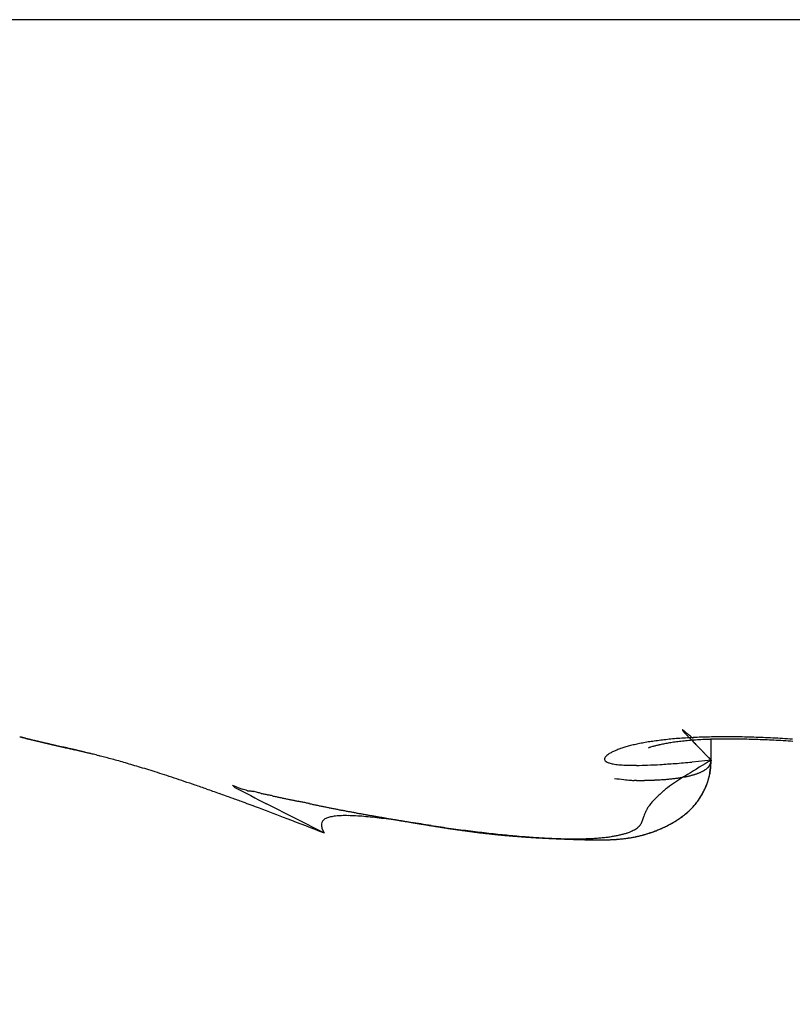
# Model space of a CAD drawing. Units: millimetres. Extents: x -1642 to 5186, y -2987 to 2390.
# Drawn here: x 5098 to 5099, y 2109 to 2111 of the extents above; entities that cross this region are included whole.
import ezdxf

# ---------------------------------------------------------------- set-up
doc = ezdxf.new("R2010")
doc.units = ezdxf.units.MM
for name, color, linetype in [('hatching-Schraffur', 5, 'Continuous'), ('helpline-Hilfslinie', 2, 'Continuous'), ('outline-Körperkante', 7, 'Continuous')]:
    doc.layers.add(name, color=color, linetype=linetype)

# ---------------------------------------------------------------- blocks, each defined once
blk = doc.blocks.new('406984_WD2201_Verschalungsprofil')
at = {"layer": 'hatching-Schraffur'}
h = blk.add_hatch(dxfattribs=at)
h.set_pattern_fill('ANSI31', color=256, scale=0.5, style=0)
h.set_pattern_definition([(45, (-116.6368, -261.4505), (-1.122532, 1.122532), [])])
h.paths.add_polyline_path([(-2, -98), (-9.7914, -98), (-18.4517, -93), (-23, -93), (-23, -95.5), (-22.2022, -95.5), (-21.5094, -94.3), (-20.6434, -94.8), (-20.3547, -94.3), (-19.4887, -94.8), (-19.2, -94.3), (-12.7914, -98), (-44.25, -98, -1), (-45.75, -98), (-48.25, -98, -1), (-49.75, -98), (-52.25, -98, -1), (-53.75, -98), (-56.25, -98, -1), (-57.75, -98), (-60.25, -98, -1), (-61.75, -98), (-65, -98), (-65, -100), (0, -100), (0, -74.1), (-4, -73.25), (-4, -70.75), (0, -69.9), (0, -8.25), (-2, -8.25), (-2, -14.25), (-4.5, -14.25), (-4.5, -11.75), (-6, -11.75), (-6, -15.75), (-2, -15.75), (-2, -20.4804), (-1.7, -21), (-2, -21.5196), (-2, -68.2803), (-6, -69.1303), (-6, -74.8697), (-2, -75.7197)])
h.paths.add_polyline_path([(-2, -2.25), (-2, -8.25), (0, -8.25), (0, 0), (-82, 0), (-82, -1), (-69, -1), (-68, -2), (-63.75, -2, 1), (-62.25, -2), (-19.75, -2, 1), (-18.25, -2), (-6, -2), (-6, -4.75), (-4.5, -4.75), (-4.5, -2.25)])
blk = doc.blocks.new('WD2201_LR32_THERM_Drive')
at = {"layer": 'outline-Körperkante'}
for p, q in [((77.1083, 62.7395), (67.2801, 62.7395)), ((69.8168, 61.5349), (69.8198, 61.534)), ((69.8168, 61.5349), (69.817, 61.5349)), ((69.8219, 61.5333), (69.822, 61.5333)), ((69.8434, 61.5283), (69.8446, 61.528)), ((70.9791, 61.4955), (70.9791, 61.5318)), ((70.8741, 61.5162), (70.8749, 61.5165)), ((70.9791, 61.4955), (70.947, 61.4923)), ((70.9791, 61.4955), (70.975, 61.4997)), ((70.9791, 61.4955), (70.9791, 61.4943)), ((70.1744, 61.4533), (70.1909, 61.4469)), ((70.3291, 61.3728), (70.2317, 61.422)), ((70.4486, 61.3954), (70.4581, 61.3938)), ((70.3291, 61.3728), (70.3253, 61.3799))]:
    blk.add_line(p, q, dxfattribs=at)
for centre, radius, start, end in [((70.9325, 61.5468), 0.00186, 196.3733, 203.5929), ((70.9309, 61.5461), 0.000243, 118.5261, 143.8457), ((70.9309, 61.5462), 0.000153, 21.4515, 124.6935), ((70.9374, 61.5499), 0.00765, 209.8491, 213.01), ((70.9307, 61.5452), 0.00112, 49.8996, 72.2475), ((70.9477, 61.558), 0.0207, 216.5164, 218.2943), ((70.9286, 61.5413), 0.00551, 52.7943, 59.3185), ((70.9659, 61.5728), 0.0442, 218.7364, 219.8424), ((70.9233, 61.5327), 0.0156, 53.2574, 56.3074), ((70.9945, 61.5972), 0.0818, 220.1085, 220.8635), ((70.9118, 61.5171), 0.035, 51.8504, 53.4986), ((71.0368, 61.6352), 0.1386, 221.2922, 221.8281), ((70.8923, 61.4913), 0.0674, 51.3671, 52.3729), ((71.0964, 61.6902), 0.2197, 222.1499, 222.5487), ((70.8677, 61.4585), 0.1083, 51.2881, 52.0303), ((71.1816, 61.7666), 0.3342, 222.3194, 222.6216), ((70.8333, 61.4162), 0.1629, 50.5634, 51.1486), ((71.2922, 61.871), 0.4863, 222.8515, 223.0866), ((70.7573, 61.3202), 0.2852, 50.689, 51.0231), ((70.5177, 61.0286), 0.6627, 50.4905, 50.6294), ((70.6357, 61.1741), 0.4754, 50.0175, 50.3111), ((69.8177, 61.5364), 0.00168, 243.5599, 262.2347), ((69.8235, 61.555), 0.0212, 253.5099, 255.9798), ((69.8387, 61.6109), 0.0791, 255.0662, 255.9644), ((69.8684, 61.7227), 0.1948, 255.4675, 255.932), ((69.5005, 60.5013), 1.081, 72.7163, 72.8201), ((69.9169, 61.917), 0.395, 255.9698, 256.2478), ((69.7934, 61.4505), 0.0876, 70.7738, 71.1749), ((69.8231, 61.5373), 0.00417, 252.583, 254.0185), ((69.8221, 61.5334), 0.000174, 219.5351, 292.3924), ((69.8216, 61.5327), 0.000709, 70.2875, 72.8426), ((69.817, 61.509), 0.0248, 77.5745, 78.236), ((69.8225, 61.5347), 0.00147, 256.7041, 260.676), ((69.7889, 61.395), 0.1422, 76.252, 76.4054), ((69.7616, 61.2711), 0.2691, 76.7761, 76.8788), ((69.9868, 62.2056), 0.6919, 256.3022, 256.4888), ((69.7055, 61.0341), 0.5126, 76.6698, 76.733), ((69.5376, 60.3109), 1.255, 76.7944, 76.8244), ((69.1952, 58.7788), 2.8249, 77.1177, 77.1323), ((68.2319, 54.8045), 6.9142, 76.67223, 76.6787), ((70.092, 62.621), 1.1205, 256.222, 256.3536), ((25.847, -116.5836), 183.4651, 76.130183, 76.130444), ((71.6837, 69.5157), 8.1966, 256.90502, 256.91119), ((71.2581, 67.6613), 6.294, 256.86177, 256.87018), ((70.2279, 63.1857), 1.7013, 256.394, 256.4917), ((71.4691, 68.2355), 6.9015, 256.24693, 256.25497), ((71.6086, 69.1104), 7.7849, 256.78837, 256.79578), ((71.9029, 70.4239), 9.1309, 256.88025, 256.88688), ((70.4096, 63.9416), 2.4787, 256.4878, 256.5622), ((72.2171, 71.6444), 10.3909, 256.72635, 256.73236), ((72.5344, 73.0639), 11.8453, 256.81428, 256.81979), ((73.0102, 74.5751), 13.4257, 256.31345, 256.31851), ((70.6405, 64.9178), 3.4819, 256.6008, 256.6591), ((73.2994, 76.3765), 15.2451, 256.86366, 256.86829), ((73.7454, 78.1091), 17.0338, 256.73139, 256.73564), ((70.9499, 66.1587), 4.7607, 256.4811, 256.5275), ((74.2264, 80.2546), 19.2325, 256.80743, 256.81135), ((74.7606, 82.4857), 21.5265, 256.78187, 256.78548), ((75.3423, 85.0842), 24.1893, 256.85109, 256.85442), ((71.3096, 67.7318), 6.3743, 256.67782, 256.71532), ((75.9842, 87.5874), 26.7729, 256.73513, 256.73821), ((76.8835, 90.6954), 30.0047, 256.42814, 256.43099), ((77.4504, 94.1242), 33.4718, 256.86466, 256.8673), ((70.3873, 63.7547), 2.2918, 256.3012, 256.3308), ((71.7763, 69.6754), 8.3732, 256.66346, 256.69405), ((78.2888, 97.4087), 36.861, 256.75826, 256.7607), ((70.4307, 63.9054), 2.4485, 256.1783, 256.2067), ((70.4698, 64.1239), 2.6701, 256.5088, 256.5355), ((79.2078, 101.4973), 41.0514, 256.819, 256.82126), ((70.5272, 64.4282), 2.9794, 256.8245, 256.849), ((80.2142, 105.7138), 45.3863, 256.79786, 256.79996), ((72.3572, 72.1414), 10.9067, 256.70579, 256.73095), ((70.6347, 64.7414), 3.3091, 256.2713, 256.294), ((81.3144, 110.6135), 50.4078, 256.85416, 256.85611), ((70.6963, 65.07), 3.6429, 256.5771, 256.5982), ((82.8416, 115.6997), 55.709, 256.51604, 256.51784), ((70.7629, 65.4318), 4.0103, 256.8698, 256.8894), ((70.9024, 65.815), 4.4155, 256.2547, 256.2727), ((83.8445, 121.2396), 61.3309, 256.813399, 256.815078), ((73.0885, 75.2), 14.0514, 256.69106, 256.7118), ((70.9531, 66.294), 4.8932, 257.0271, 257.0438), ((85.3051, 127.7348), 67.9881, 256.865199, 256.866757), ((71.1197, 66.7631), 5.3881, 256.4351, 256.4505), ((86.8939, 134.4227), 74.862, 256.845569, 256.847015), ((71.2238, 67.349), 5.9822, 256.7964, 256.81067), ((74.0369, 79.1689), 18.1321, 256.67786, 256.69488), ((71.3866, 67.9381), 6.5929, 256.60094, 256.61407), ((89.09, 141.8635), 82.6086, 256.538181, 256.539522), ((71.564, 68.6199), 7.2973, 256.49821, 256.51032), ((90.5876, 150.4149), 91.2752, 256.874741, 256.875985), ((71.7195, 69.4157), 8.1075, 256.75393, 256.76503), ((92.7529, 159.549), 100.6624, 256.856208, 256.85736), ((71.9413, 70.2811), 9.0006, 256.65206, 256.66227), ((75.103, 83.7969), 22.8812, 256.76392, 256.77814), ((95.6239, 169.9223), 111.4177, 256.632535, 256.633603), ((72.1429, 71.3088), 10.0473, 256.8955, 256.90481), ((72.4264, 72.4323), 11.2058, 256.79466, 256.80317), ((97.7087, 181.0065), 122.6847, 256.88307, 256.884058), ((70.9153, 61.2397), 0.2892, 101.2389, 103.0387), ((70.9275, 61.1839), 0.3463, 99.8369, 101.4244), ((70.9395, 61.1231), 0.4083, 98.6124, 100.0331), ((70.9504, 61.0559), 0.4763, 97.4224, 98.7005), ((70.9607, 60.9859), 0.547, 96.3824, 97.5484), ((70.9713, 61.1659), 0.3639, 100.1552, 101.4649), ((70.9695, 60.9105), 0.623, 95.3485, 96.4164), ((70.9722, 61.1543), 0.3755, 98.5915, 99.9816), ((70.9782, 60.8346), 0.6994, 94.4891, 95.4791), ((70.9676, 61.1773), 0.352, 96.811, 98.4091), ((70.9852, 60.7532), 0.781, 93.6093, 94.5294), ((70.9724, 61.1471), 0.3825, 95.431, 96.9949), ((70.9909, 60.673), 0.8614, 92.7894, 93.6534), ((70.9802, 61.0725), 0.4576, 94.1315, 95.5163), ((71.4405, 62.0127), 0.6914, 223.2711, 223.4558), ((71.6406, 62.2024), 0.967, 223.4576, 223.6048), ((71.8999, 62.4492), 1.3251, 223.602, 223.7197), ((70.4068, 60.8965), 0.8352, 49.9279, 50.2186), ((72.2382, 62.7728), 1.7932, 223.7221, 223.8168), ((72.6874, 63.2046), 2.4163, 223.8287, 223.905), ((68.9255, 59.1255), 3.144, 49.9405, 50.047), ((73.2864, 63.7916), 3.255, 224.0378, 224.0991), ((70.9888, 60.9836), 0.5469, 93.1396, 94.3574), ((74.0927, 64.5508), 4.3624, 223.8905, 223.9395), ((70.9951, 60.5906), 0.944, 91.984, 92.7986), ((75.2155, 65.6513), 5.9344, 224.06811, 224.10669), ((70.9962, 60.8734), 0.6573, 92.1949, 93.2578), ((70.9988, 60.5143), 1.0203, 91.2667, 92.0442), ((71.0017, 60.7579), 0.7729, 91.3331, 92.2749), ((71.002, 60.4251), 1.1096, 90.5979, 91.3333), ((71.0058, 60.6397), 0.8912, 90.5738, 91.4226), ((71.0027, 60.3287), 1.206, 89.8878, 90.5824), ((71.0089, 60.5146), 1.0163, 89.9085, 90.6787), ((71.0047, 60.221), 1.3137, 89.3291, 89.982), ((71.0087, 60.382), 1.1489, 89.2015, 89.9052), ((71.0034, 60.1018), 1.4329, 88.7209, 89.3332), ((71.0089, 60.2501), 1.2808, 88.6479, 89.2962), ((71.0016, 59.9907), 1.544, 88.1674, 88.7462), ((71.0066, 60.1166), 1.4143, 88.0799, 88.6822), ((70.9986, 59.8859), 1.6489, 87.6299, 88.1814), ((71.0026, 59.9841), 1.5469, 87.5331, 88.0965), ((70.9956, 59.786), 1.7488, 87.1399, 87.6679), ((70.9982, 59.8558), 1.6753, 87.0382, 87.5689), ((70.9919, 59.6938), 1.8411, 86.6575, 87.1658), ((70.9936, 59.7342), 1.797, 86.5887, 87.0919), ((70.9863, 59.6104), 1.9246, 86.1453, 86.6372), ((70.9857, 59.6193), 1.9121, 86.0764, 86.5569), ((72.7696, 73.7201), 12.538, 256.6194, 256.6271), ((101.269, 194.0264), 136.1739, 256.668246, 256.669159), ((76.3745, 89.0959), 28.3306, 256.72596, 256.73804), ((73.1504, 75.2151), 14.0806, 256.52673, 256.53372), ((104.1373, 208.8625), 151.2729, 256.907689, 256.908525), ((73.5321, 77.0756), 15.9789, 256.75635, 256.76261), ((108.2007, 222.935), 165.9018, 256.642489, 256.643266), ((73.9518, 79.1576), 18.1019, 256.97839, 256.98401), ((74.7242, 81.8383), 20.8881, 256.57568, 256.58065), ((111.3864, 236.9591), 180.2825, 256.687851, 256.688582), ((78.5281, 98.3569), 37.8387, 256.78097, 256.79044), ((75.3657, 84.7797), 23.8982, 256.72141, 256.7258), ((116.568, 263.2537), 207.0661, 256.968517, 256.969168), ((76.2348, 89.0605), 28.2645, 257.00349, 257.00728), ((129.7781, 315.2657), 260.7199, 256.718105, 256.718632), ((77.6043, 93.8164), 33.2076, 256.54975, 256.55302), ((83.6531, 120.0802), 60.1583, 256.766371, 256.772613), ((126.6531, 301.7768), 246.8738, 256.70531, 256.705875), ((78.9393, 100.6927), 40.2069, 256.98153, 256.98425), ((81.3809, 110.0572), 49.8815, 256.67435, 256.67659), ((112.2333, 241.3103), 184.7119, 256.745899, 256.74667), ((84.7618, 124.9849), 65.1867, 256.808523, 256.810256), ((161.2785, 449.1391), 398.2493, 256.733337, 256.733701), ((89.9676, 146.6348), 87.4534, 256.726074, 256.727387), ((83.4457, 119.2105), 59.2642, 256.775423, 256.782017), ((21.7666, -144.0293), 211.1049, 76.822509, 76.823212), ((100.2909, 189.5863), 131.6278, 256.646187, 256.647073), ((213.8878, 677.3255), 632.42, 256.8388536, 256.8390406), ((60.3711, 20.8894), 41.7281, 76.80758, 76.81119), ((40.4908, -62.8375), 127.7828, 76.696102, 76.697037), ((65.987, 44.7919), 17.1748, 76.84069, 76.84963), ((79.0827, 100.5085), 40.0601, 256.74055, 256.75072), ((55.6718, 0.1707), 62.9726, 76.943786, 76.945719), ((67.2618, 50.3414), 11.4808, 76.71676, 76.73045), ((60.5677, 22.3247), 40.286, 76.60597, 76.60904), ((67.9491, 53.2863), 8.4567, 76.64509, 76.66417), ((62.663, 30.6813), 31.6716, 76.78749, 76.79145), ((125.5586, 297.9594), 242.907, 256.754162, 256.755902), ((63.9051, 35.9932), 26.2164, 76.77176, 76.77663), ((68.1294, 54.0129), 7.7081, 76.68017, 76.70148), ((64.7521, 39.7117), 22.4028, 76.69854, 76.70432), ((68.1652, 54.1578), 7.559, 76.66949, 76.69154), ((65.5236, 42.9023), 19.1202, 76.74182, 76.74875), ((68.5538, 55.7992), 5.8721, 76.63648, 76.66606), ((64.4934, 38.4818), 23.6593, 76.75018, 76.76878), ((65.7317, 43.6179), 18.376, 76.85436, 76.86163), ((65.6146, 43.2084), 18.8014, 76.78365, 76.79085), ((68.9098, 57.2977), 4.332, 76.5947, 76.6369), ((66.3005, 46.4221), 15.5161, 76.52707, 76.5361), ((68.5821, 55.9521), 5.7169, 76.4963, 76.5268), ((67.1634, 49.8904), 11.9423, 76.6636, 76.67587), ((68.4878, 55.5042), 6.1745, 76.55044, 76.62485), ((58.9438, 15.586), 47.2176, 76.55835, 76.56175), ((66.4106, 46.3914), 15.5207, 76.93029, 76.93927), ((68.9846, 57.6018), 4.0188, 76.4892, 76.543), ((50.7785, -19.191), 82.9402, 76.654786, 76.656312), ((67.2948, 50.535), 11.2848, 76.51932, 76.53436), ((69.1003, 58.0885), 3.5185, 76.3705, 76.4697), ((69.269, 58.7825), 2.8045, 76.323, 76.4951), ((67.685, 51.9975), 9.7717, 76.7178, 76.74539), ((67.4987, 51.4897), 10.3089, 76.3172, 76.36239), ((63.467, 34.3943), 27.8732, 76.57985, 76.59269), ((69.427, 59.4402), 2.128, 76.0328, 76.2713), ((70.8229, 61.4819), 0.0287, 117.689, 127.7265), ((70.8368, 61.4612), 0.0535, 114.3421, 120.4862), ((70.8514, 61.4344), 0.084, 111.5709, 115.895), ((70.8652, 61.4036), 0.1177, 108.9346, 112.2941), ((70.8778, 61.3709), 0.1527, 106.6515, 109.4376), ((70.8899, 61.3338), 0.1917, 104.5432, 106.9344), ((70.903, 61.2897), 0.2378, 102.878, 104.9338), ((70.8779, 61.5104), 0.00684, 97.2478, 116.0524), ((70.9176, 61.3793), 0.1437, 104.9002, 106.4076), ((70.9717, 61.1788), 0.3514, 104.1897, 105.0238), ((70.9597, 61.2231), 0.3055, 102.85, 104.0357), ((70.9663, 61.1899), 0.3394, 101.4515, 102.6945), ((76.7115, 67.1242), 8.0338, 224.22346, 224.25382), ((78.9322, 69.2688), 11.1209, 224.18391, 224.20727), ((82.6159, 72.8279), 16.2431, 224.14653, 224.16345), ((91.4321, 81.4685), 28.5875, 224.27576, 224.28592), ((99.4358, 89.229), 39.7358, 224.23831, 224.24602), ((69.5035, 59.7623), 1.797, 75.6215, 75.9199), ((69.5315, 59.8675), 1.6882, 75.3184, 75.6542), ((69.5484, 59.941), 1.6128, 74.8644, 75.2376), ((69.5411, 59.9158), 1.639, 74.4599, 74.8496), ((69.5335, 59.8866), 1.6692, 74.0706, 74.4772), ((69.5053, 59.7941), 1.7658, 73.6066, 74.015), ((70.8041, 61.4972), 0.00431, 152.2923, 187.1774), ((70.807, 61.4988), 0.00743, 196.9029, 217.573), ((70.8057, 61.4973), 0.00573, 127.8171, 160.9033), ((70.814, 61.5093), 0.0198, 229.1702, 239.9341), ((70.8121, 61.4935), 0.013, 121.1904, 139.6849), ((70.8232, 61.5366), 0.0483, 246.7738, 253.224), ((70.8343, 61.5912), 0.104, 256.0319, 260.1434), ((70.7953, 63.1255), 1.6402, 273.4343, 274.304), ((70.719, 63.9821), 2.5002, 274.5728, 275.2299), ((71.7105, 60.2584), 1.4371, 120.5952, 122.4379), ((98.3725, 88.1552), 38.2249, 224.20504, 224.21349), ((70.7671, 61.5079), 0.2123, 352.1249, 356.6511), ((70.9637, 61.4953), 0.0154, 334.3694, 338.8602), ((70.9649, 61.4949), 0.0142, 338.4117, 343.1906), ((70.966, 61.4947), 0.0131, 342.7849, 347.9733), ((70.8078, 61.4977), 0.1713, 355.8697, 359.2449), ((70.9666, 61.4947), 0.0125, 347.4687, 352.7997), ((70.966, 61.4946), 0.0131, 353.5139, 358.663), ((69.4811, 59.7067), 1.8565, 73.2372, 73.6509), ((69.4338, 59.5488), 2.0214, 72.8407, 73.244), ((69.3816, 59.3812), 2.1969, 72.4327, 72.8276), ((69.3251, 59.2014), 2.3854, 72.0578, 72.4447), ((70.8435, 61.6798), 0.1929, 261.9471, 264.8713), ((70.8509, 61.8215), 0.3348, 265.7916, 267.9104), ((70.8522, 62.0193), 0.5325, 268.5409, 270.1809), ((70.8463, 62.2847), 0.798, 270.5436, 271.85), ((70.8312, 62.5939), 1.1075, 272.1138, 273.2246), ((70.9251, 61.5575), 0.09, 288.7511, 290.129), ((70.9283, 61.5497), 0.0815, 289.8483, 291.3275), ((70.9315, 61.5418), 0.0729, 291.3249, 292.9104), ((70.9342, 61.5354), 0.066, 292.8428, 294.5495), ((70.9375, 61.5289), 0.0587, 294.2842, 296.1181), ((70.9401, 61.5235), 0.0527, 296.139, 298.1172), ((70.9429, 61.5186), 0.0471, 297.9901, 300.1191), ((70.9456, 61.5144), 0.0422, 299.8144, 302.1131), ((70.948, 61.5106), 0.0376, 301.964, 304.4384), ((70.9502, 61.5075), 0.0338, 304.372, 307.0414), ((70.9526, 61.5045), 0.03, 306.8091, 309.6767), ((70.9545, 61.5025), 0.0273, 309.3143, 312.3965), ((70.9564, 61.5005), 0.0245, 312.4896, 315.783), ((70.9581, 61.4989), 0.0222, 315.6292, 319.1427), ((70.9595, 61.4978), 0.0203, 318.6668, 322.3883), ((70.8909, 61.4856), 0.0868, 346.9562, 355.4771), ((70.9608, 61.4969), 0.0188, 322.2436, 326.1616), ((70.9617, 61.4962), 0.0177, 326.2948, 330.3707), ((70.9628, 61.4958), 0.0165, 329.6328, 333.8923), ((70.8736, 61.4928), 0.1055, 348.7377, 351.6759), ((70.9042, 61.4878), 0.0745, 352.0932, 358.1624), ((69.2785, 59.0578), 2.5364, 71.6662, 72.0544), ((69.1603, 58.6937), 2.9191, 71.3575, 71.7126), ((68.9831, 58.1662), 3.4756, 71.056, 71.3697), ((70.9003, 62.099), 0.6396, 262.4903, 263.913), ((70.855, 61.6257), 0.1643, 262.1474, 266.0993), ((70.8568, 61.6327), 0.1714, 265.6317, 267.7006), ((70.8542, 61.167), 0.2944, 90.0571, 90.8199), ((70.8512, 62.164), 0.7025, 270.2177, 270.5725), ((70.8598, 61.8192), 0.3577, 269.7487, 270.4967), ((70.856, 62.1297), 0.6683, 270.5904, 270.9686), ((70.8425, 62.493), 1.0317, 271.3798, 271.6136), ((70.8545, 62.1283), 0.6669, 271.4648, 271.824), ((70.8585, 62.0274), 0.5658, 271.7375, 272.1549), ((70.8589, 62.0394), 0.5779, 272.0736, 272.4735), ((70.8588, 62.0235), 0.5619, 272.5523, 272.9555), ((70.8603, 61.9799), 0.5184, 273.0394, 273.4678), ((70.863, 61.9451), 0.4834, 273.3983, 273.8484), ((70.8653, 61.9192), 0.4574, 273.7759, 274.2417), ((70.8679, 61.8904), 0.4286, 274.1802, 274.6656), ((70.8695, 61.8645), 0.4026, 274.7371, 275.2442), ((70.8725, 61.8371), 0.375, 275.1826, 275.7137), ((70.8743, 61.8131), 0.351, 275.8021, 276.3571), ((71.0916, 61.2046), 0.307, 119.6736, 125.6813), ((70.8784, 61.7894), 0.3269, 276.1064, 276.6883), ((70.8805, 61.7673), 0.3048, 276.7763, 277.3862), ((70.8829, 61.7458), 0.2832, 277.4771, 278.1184), ((70.8861, 61.7251), 0.2622, 278.0561, 278.7298), ((70.8895, 61.7058), 0.2426, 278.6374, 279.3475), ((70.8928, 61.688), 0.2245, 279.249, 279.997), ((70.8962, 61.6708), 0.2069, 279.8916, 280.6823), ((70.8989, 61.6543), 0.1903, 280.8113, 281.6464), ((70.9024, 61.6384), 0.174, 281.5777, 282.463), ((70.9051, 61.6252), 0.1605, 282.5094, 283.4472), ((70.9092, 61.6113), 0.146, 283.1549, 284.1522), ((70.9121, 61.5987), 0.1331, 284.2967, 285.3562), ((70.9155, 61.5877), 0.1216, 285.1507, 286.281), ((70.9184, 61.5764), 0.11, 286.5005, 287.705), ((70.9222, 61.5671), 0.0999, 287.2263, 288.5154), ((70.6246, 61.6006), 0.3767, 336.6669, 337.7064), ((70.8576, 61.4974), 0.1219, 339.117, 341.3836), ((70.8692, 61.4911), 0.1092, 342.1828, 346.7264), ((70.8729, 61.492), 0.1057, 341.5026, 344.2249), ((70.8432, 61.5035), 0.1374, 342.9686, 344.9772), ((70.5255, 61.5888), 0.4664, 344.9708, 345.5158), ((68.9908, 58.1938), 3.4471, 70.6833, 71.0269), ((69.0703, 58.4217), 3.2056, 70.2735, 70.6778), ((70.322, 61.6101), 0.2153, 226.7315, 228.1119), ((75.3285, 71.3048), 11.1196, 242.40835, 242.71901), ((69.968, 60.6971), 0.7822, 72.7592, 73.442), ((70.2026, 61.4623), 0.0183, 261.3678, 273.1506), ((70.2215, 61.5217), 0.0797, 257.0569, 261.2169), ((70.1989, 61.3861), 0.0578, 72.511, 79.6484), ((69.8789, 59.9489), 1.5299, 77.0101, 77.2591), ((65.8946, 66.7814), 7.3166, 313.08807, 313.1591), ((71.0102, 61.3068), 0.1765, 123.5519, 128.8921), ((70.8626, 61.4956), 0.1165, 330.0921, 332.275), ((70.8784, 61.4858), 0.0981, 331.0466, 335.3344), ((70.864, 61.4947), 0.1149, 332.363, 334.6201), ((70.8536, 61.5015), 0.1272, 333.5697, 336.8019), ((70.8597, 61.4968), 0.1197, 334.5718, 336.7677), ((70.8502, 61.5011), 0.1301, 336.6922, 338.7478), ((68.5885, 57.0368), 4.672, 70.1748, 70.4438), ((63.0159, 41.5542), 21.1269, 70.14281, 70.19813), ((68.7192, 57.4208), 4.2664, 69.4083, 69.8033), ((70.2811, 61.6958), 0.2627, 257.1639, 258.5317), ((71.329, 66.3983), 5.0804, 257.4935, 257.5656), ((70.0123, 60.4249), 1.0364, 77.2252, 77.5826), ((71.1735, 65.6862), 4.3516, 257.6323, 257.7168), ((70.5575, 62.8533), 1.4525, 257.6853, 257.9375), ((70.6629, 63.3423), 1.9527, 257.9114, 258.0992), ((70.7924, 63.9549), 2.5789, 258.0912, 258.2331), ((70.9681, 64.7825), 3.4249, 258.1784, 258.285), ((71.4111, 66.9023), 5.5904, 258.2507, 258.3158), ((83.0577, 122.8294), 62.7174, 258.243581, 258.249366), ((66.54, 43.44), 18.3721, 78.21816, 78.23787), ((66.0786, 41.2933), 20.5678, 78.16353, 78.18106), ((59.4161, 9.2117), 53.3339, 78.22089, 78.22763), ((70.9396, 61.3716), 0.0802, 138.4361, 143.764), ((70.943, 61.3698), 0.0839, 132.7584, 139.0798), ((71.0044, 61.3174), 0.1644, 132.8035, 136.0739), ((70.8604, 61.4979), 0.1197, 319.5069, 321.4853), ((70.8591, 61.4988), 0.1214, 320.4574, 323.5961), ((70.8612, 61.4968), 0.1184, 321.6518, 323.6781), ((70.8628, 61.496), 0.1167, 323.5454, 325.6303), ((70.8543, 61.502), 0.1271, 323.682, 326.7236), ((70.8627, 61.4956), 0.1165, 325.8073, 327.9215), ((70.8632, 61.4947), 0.1156, 327.3421, 330.8145), ((70.8625, 61.4955), 0.1166, 328.0103, 330.1523), ((68.577, 57.0271), 4.685, 68.8676, 69.4739), ((74.9747, 83.9534), 23.01, 258.28738, 258.30297), ((72.4807, 71.8502), 10.6525, 258.24114, 258.27471), ((71.7153, 68.1798), 6.9032, 258.30342, 258.35512), ((71.3677, 66.5305), 5.2177, 258.4387, 258.5068), ((71.148, 65.4094), 4.0753, 258.3923, 258.4792), ((70.9969, 64.7202), 3.3698, 258.6557, 258.7608), ((70.885, 64.1414), 2.7803, 258.6996, 258.8265), ((70.8325, 63.8829), 2.5165, 258.8579, 258.9978), ((70.8071, 63.7531), 2.3843, 259.002, 259.1491), ((70.8133, 63.7735), 2.4054, 259.0946, 259.2404), ((70.846, 63.9475), 2.5825, 259.2492, 259.3845), ((70.872, 64.0959), 2.7331, 259.4208, 259.5483), ((70.8982, 64.2456), 2.8851, 259.5758, 259.6961), ((70.9295, 64.4005), 3.0432, 259.6383, 259.752), ((70.9327, 61.3782), 0.0707, 154.0313, 157.8461), ((70.9321, 61.3784), 0.0702, 149.5785, 153.9078), ((70.9429, 61.3712), 0.0831, 144.9197, 149.1116), ((70.8449, 61.5154), 0.1431, 308.6844, 311.1851), ((70.8489, 61.5107), 0.1369, 310.1688, 311.8208), ((70.8495, 61.5094), 0.1356, 311.4222, 314.0988), ((70.8521, 61.5068), 0.1319, 311.8944, 313.6221), ((70.8539, 61.5043), 0.1289, 313.8034, 315.5924), ((70.854, 61.5042), 0.1287, 314.2623, 317.1244), ((70.8568, 61.5012), 0.1246, 315.6719, 317.5326), ((70.8598, 61.4982), 0.1204, 317.3486, 320.4608), ((70.8583, 61.5), 0.1227, 317.5016, 319.4169), ((64.7495, 46.9296), 15.4835, 68.87787, 69.12758), ((70.3395, 61.3858), 0.0157, 161.3037, 179.5832), ((70.3342, 61.3868), 0.0104, 129.6989, 156.9802), ((70.3367, 61.3854), 0.0132, 108.8654, 134.2848), ((70.3432, 61.3765), 0.0239, 99.692, 116.7169), ((70.3511, 61.3552), 0.0464, 94.2728, 104.8501), ((70.3588, 61.3167), 0.0855, 90.8087, 97.4856), ((70.3643, 61.2557), 0.1466, 88.1903, 92.6188), ((70.3662, 61.169), 0.2333, 86.2669, 89.349), ((70.3629, 61.0481), 0.3542, 84.7844, 86.9966), ((70.9717, 64.623), 3.2696, 259.7189, 259.8245), ((71.0071, 64.8328), 3.4823, 259.8596, 259.9582), ((70.3529, 60.8903), 0.5122, 83.6473, 85.2825), ((71.0664, 65.1254), 3.7808, 259.8468, 259.9375), ((71.1072, 65.4219), 4.0799, 260.1006, 260.1843), ((70.3328, 60.6695), 0.734, 82.7823, 83.9886), ((71.1876, 65.8344), 4.5001, 260.0716, 260.1472), ((71.2657, 66.279), 4.9515, 260.1373, 260.2058), ((71.3776, 66.9167), 5.5989, 260.1875, 260.2477), ((70.302, 60.3809), 1.0242, 82.2038, 83.1051), ((71.4905, 67.6408), 6.3317, 260.35048, 260.40353), ((71.6876, 68.7298), 7.4384, 260.30528, 260.35021), ((71.936, 70.2122), 8.9414, 260.37318, 260.41042), ((70.2456, 59.9304), 1.4782, 81.762, 82.4066), ((72.443, 73.1107), 11.8838, 260.32825, 260.35612), ((73.0117, 76.5216), 15.3418, 260.39611, 260.41762), ((70.1566, 59.2627), 2.1517, 81.5102, 81.9623), ((73.7628, 80.9979), 19.8807, 260.43062, 260.44711), ((71.8881, 69.8085), 8.5353, 260.35507, 260.41777), ((73.4859, 79.4458), 18.3042, 260.4957, 260.51353), ((71.7905, 69.2598), 7.978, 260.45319, 260.51837), ((72.5437, 73.7121), 12.4937, 260.44159, 260.46759), ((69.9461, 57.7814), 3.6479, 81.405, 81.6751), ((72.1118, 71.1787), 9.9237, 260.5047, 260.5373), ((71.6885, 68.687), 7.3963, 260.56627, 260.63552), ((70.8432, 61.3995), 0.021, 328.285, 336.9711), ((70.8407, 61.4012), 0.024, 335.5776, 343.2686), ((70.8292, 61.4068), 0.0366, 340.03, 345.3425), ((70.738, 61.4384), 0.1331, 342.0887, 343.6831), ((71.0317, 61.3436), 0.1756, 159.5722, 160.914), ((70.8104, 61.5738), 0.211, 297.9179, 299.5063), ((70.8171, 61.5616), 0.1971, 298.8039, 299.8778), ((70.8179, 61.5588), 0.1942, 299.7579, 301.5065), ((70.8218, 61.5515), 0.186, 300.1779, 301.3287), ((70.8268, 61.5439), 0.1768, 301.2191, 302.4358), ((70.8272, 61.5432), 0.1761, 301.6019, 303.5595), ((70.8309, 61.5358), 0.1678, 302.7489, 304.0453), ((70.8333, 61.5322), 0.1635, 303.9018, 306.036), ((70.8352, 61.5302), 0.1607, 303.8808, 305.2443), ((70.839, 61.5236), 0.1532, 305.5246, 306.9671), ((70.8404, 61.522), 0.1511, 306.1265, 308.4673), ((70.8426, 61.5189), 0.1473, 306.9132, 308.4221), ((70.8458, 61.5142), 0.1416, 308.6191, 310.2064), ((70.3567, 61.3911), 0.0333, 188.9078, 199.6122), ((71.8266, 69.4657), 8.1871, 260.53486, 260.5741), ((71.6454, 68.3719), 7.0784, 260.56539, 260.63726), ((71.6354, 68.3332), 7.0385, 260.59928, 260.64474), ((69.2425, 52.9908), 8.4898, 81.42594, 81.54215), ((71.4718, 67.3414), 6.0333, 260.647, 260.69974), ((71.493, 67.4963), 6.1896, 260.71002, 260.7918), ((71.3591, 66.6602), 5.3429, 260.7123, 260.7717), ((71.2608, 66.0415), 4.7165, 260.7445, 260.8112), ((71.2748, 66.1249), 4.801, 260.7437, 260.8482), ((71.181, 65.5963), 4.2642, 260.9144, 260.9878), ((73.0401, 78.5313), 17.3315, 261.6, 261.65653), ((71.1476, 65.3677), 4.0332, 260.9211, 261.0444), ((71.1233, 65.1778), 3.8419, 260.8608, 260.942), ((71.0673, 64.8624), 3.5216, 261.0328, 261.1209), ((71.0596, 64.832), 3.4904, 261.1022, 261.2434), ((71.016, 64.5587), 3.2136, 261.1897, 261.2856), ((71.265, 66.5147), 5.1845, 261.7959, 261.9823), ((71.0025, 64.4335), 3.0878, 261.1644, 261.3229), ((70.9869, 64.3184), 2.9717, 261.1371, 261.2403), ((70.9488, 64.0883), 2.7385, 261.2964, 261.4077), ((70.941, 64.0596), 2.709, 261.4166, 261.5956), ((70.9184, 63.9072), 2.5549, 261.474, 261.5928), ((70.9604, 64.3919), 3.04, 262.087, 262.3983), ((70.8899, 63.7268), 2.3722, 261.637, 261.7642), ((70.8992, 63.7772), 2.4234, 261.5968, 261.7948), ((70.8712, 63.5828), 2.227, 261.7097, 261.8446), ((70.8631, 63.5278), 2.1714, 261.7992, 262.0186), ((70.8493, 63.4377), 2.0803, 261.8759, 262.0194), ((70.8885, 63.8506), 2.4939, 262.3904, 262.762), ((70.8352, 63.3166), 1.9585, 261.9349, 262.0864), ((70.8343, 63.3362), 1.9777, 262.0747, 262.3136), ((70.8145, 63.1974), 1.8375, 262.2148, 262.3752), ((70.8092, 63.1576), 1.7974, 262.3446, 262.6051), ((70.8041, 63.1008), 1.7404, 262.2914, 262.4602), ((70.8823, 63.817), 2.4598, 262.8076, 263.176), ((70.7877, 63.0055), 1.6438, 262.591, 262.7689), ((70.7908, 63.0035), 1.6422, 262.5494, 262.8319), ((70.7799, 62.9166), 1.5546, 262.6413, 262.8278), ((70.7663, 62.8358), 1.4728, 262.9599, 263.1562), ((70.7679, 62.8496), 1.4867, 262.9687, 263.2777), ((70.8675, 63.7021), 2.3439, 263.2008, 263.5787), ((70.8029, 61.4756), 0.1082, 288.1748, 291.0029), ((70.8107, 61.4538), 0.085, 291.4172, 294.7355), ((70.8176, 61.4365), 0.0664, 295.5771, 299.4797), ((70.8246, 61.4229), 0.0511, 300.0643, 304.7084), ((70.8304, 61.4132), 0.0399, 305.8717, 311.3541), ((70.8361, 61.4059), 0.0306, 312.4091, 318.977), ((70.8409, 61.4008), 0.0237, 320.5015, 328.4231), ((70.8096, 61.5732), 0.2107, 287.8341, 289.2453), ((70.8099, 61.5713), 0.2089, 288.8164, 289.7142), ((70.8093, 61.5744), 0.212, 289.2077, 290.6281), ((70.8092, 61.5732), 0.2109, 289.7419, 290.6392), ((70.8091, 61.5757), 0.2133, 290.4288, 291.326), ((70.8077, 61.5778), 0.2157, 290.7138, 292.1318), ((70.8074, 61.5777), 0.2158, 291.5444, 292.4379), ((70.8065, 61.5812), 0.2193, 292.0739, 293.4909), ((70.8065, 61.5808), 0.2189, 292.3553, 293.2467), ((70.8042, 61.5855), 0.2241, 293.3022, 294.1846), ((70.8037, 61.5886), 0.2273, 293.4123, 294.8071), ((70.8022, 61.5902), 0.2293, 294.1445, 295.0155), ((70.799, 61.5976), 0.2374, 294.9304, 296.293), ((70.8004, 61.5938), 0.2334, 295.0435, 295.9111), ((70.8004, 61.594), 0.2335, 295.911, 296.7899), ((70.801, 61.5929), 0.2323, 296.3486, 297.7639), ((70.8037, 61.5866), 0.2254, 296.8858, 297.8043), ((70.8112, 61.5717), 0.2087, 297.8831, 298.888), ((70.7612, 62.7641), 1.4009, 263.0139, 263.2187), ((70.7597, 62.7629), 1.3996, 263.1947, 263.5203), ((70.7516, 62.7038), 1.34, 263.3247, 263.5378), ((70.7499, 62.6869), 1.3229, 263.5269, 263.7417), ((70.7531, 62.7139), 1.3501, 263.565, 263.8992), ((70.8483, 63.5253), 2.1661, 263.5609, 263.96), ((70.7503, 62.7084), 1.3443, 263.8252, 264.0348), ((70.753, 62.7093), 1.3455, 263.8822, 264.2149), ((70.7551, 62.7277), 1.3641, 263.9188, 264.1245), ((70.7573, 62.7484), 1.3848, 264.1185, 264.3197), ((70.7564, 62.7565), 1.3928, 264.2707, 264.5885), ((70.8294, 63.3645), 2.0042, 264.0133, 264.4337), ((70.7561, 62.7676), 1.4039, 264.4496, 264.6473), ((70.7611, 62.7895), 1.4261, 264.5231, 264.8305), ((70.7611, 62.7893), 1.4259, 264.5254, 264.7184), ((70.7625, 62.8113), 1.448, 264.7436, 264.9327), ((70.7657, 62.8242), 1.4611, 264.7737, 265.0705), ((70.7675, 62.8353), 1.4723, 264.8228, 265.0072), ((70.8153, 63.2259), 1.8649, 264.4516, 264.8916), ((70.7655, 62.8598), 1.4966, 265.1663, 265.3468), ((70.7674, 62.8558), 1.4928, 265.1116, 265.3993), ((70.7703, 62.8872), 1.5242, 265.2503, 265.426), ((70.7698, 62.9017), 1.5386, 265.4457, 265.7213), ((70.7711, 62.915), 1.552, 265.4776, 265.6494), ((70.8019, 63.0804), 1.7188, 264.9052, 265.3692), ((70.7758, 62.9462), 1.5835, 265.5655, 265.7324), ((70.7751, 62.9427), 1.58, 265.6423, 265.9081), ((70.7763, 62.9744), 1.6117, 265.7884, 265.9513), ((70.7789, 62.9973), 1.6347, 265.9116, 266.1653), ((70.7773, 63.0105), 1.6477, 266.0063, 266.1641), ((70.7889, 62.9403), 1.5781, 265.4274, 265.9182), ((70.7811, 63.047), 1.6844, 266.1175, 266.2712), ((70.7837, 63.0458), 1.6834, 266.1121, 266.3556), ((70.7856, 63.0891), 1.7268, 266.2137, 266.3623), ((70.7894, 63.1278), 1.7656, 266.3193, 266.4637), ((70.7786, 62.8004), 1.4378, 265.9308, 266.4527), ((70.787, 63.1177), 1.7554, 266.3992, 266.6301), ((70.7898, 63.1777), 1.8154, 266.5487, 266.6878), ((70.7913, 63.1759), 1.8137, 266.6006, 266.8209), ((70.7934, 63.2238), 1.8617, 266.6584, 266.7931), ((70.7933, 63.2837), 1.9215, 266.8948, 267.0241), ((70.7702, 62.6692), 1.3063, 266.4645, 267.0203), ((70.7966, 63.2665), 1.9045, 266.8137, 267.0207), ((70.8014, 63.3352), 1.9734, 266.8688, 266.9935), ((70.8005, 63.3486), 1.9866, 267.0313, 267.2271), ((70.8058, 63.4131), 2.0513, 266.9841, 267.1033), ((70.8044, 63.4827), 2.1208, 267.2358, 267.3502), ((70.7613, 62.5409), 1.1778, 267.1273, 267.7228), ((70.8054, 63.4712), 2.1093, 267.256, 267.4379), ((70.814, 63.5691), 2.2076, 267.2064, 267.315), ((70.8121, 63.6577), 2.296, 267.4646, 267.5683), ((70.8156, 63.5866), 2.2251, 267.3086, 267.4784), ((70.7563, 62.4202), 1.057, 267.7371, 268.3766), ((70.8224, 63.7757), 2.4143, 267.4435, 267.5411), ((70.8208, 63.7655), 2.4041, 267.5403, 267.6951), ((70.8262, 63.8858), 2.5245, 267.562, 267.6544), ((70.8379, 64.0421), 2.6811, 267.5414, 267.6276), ((70.828, 63.9406), 2.5793, 267.6919, 267.8342), ((70.7519, 62.3038), 0.9405, 268.4428, 269.1345), ((70.8354, 64.1958), 2.8346, 267.8067, 267.8874), ((70.8415, 64.1846), 2.8236, 267.7477, 267.8752), ((70.849, 64.421), 3.0602, 267.7883, 267.8623), ((70.8541, 64.6466), 3.2858, 267.9204, 267.9888), ((70.8524, 64.5261), 3.1653, 267.9084, 268.0206), ((70.7492, 62.1955), 0.8322, 269.2042, 269.954), ((70.8702, 64.9423), 3.5819, 267.8972, 267.9592), ((70.8794, 65.3256), 3.9652, 268.0233, 268.0785), ((70.8789, 65.2093), 3.8491, 267.9765, 268.0671), ((70.9101, 66.078), 4.7183, 268.0125, 268.0585), ((70.7482, 62.093), 0.7296, 270.0299, 270.849), ((70.8855, 65.5557), 4.1955, 268.1363, 268.2179), ((70.9282, 66.4281), 5.0688, 267.9881, 268.0304), ((70.9161, 66.3164), 4.9567, 268.126, 268.1689), ((70.8829, 65.4335), 4.0733, 268.2023, 268.2849), ((70.8732, 65.1435), 3.7831, 268.2508, 268.3062), ((70.7486, 61.9993), 0.636, 270.9334, 271.8301), ((70.8491, 64.255), 2.8943, 268.2553, 268.3695), ((70.8388, 63.8498), 2.4889, 268.2178, 268.3012), ((70.8147, 63.2706), 1.9093, 268.5062, 268.6136), ((70.8127, 63.1103), 1.749, 268.4927, 268.6785), ((70.8091, 62.8904), 1.529, 268.4812, 268.6143), ((70.7504, 61.9154), 0.5521, 271.9237, 272.9085), ((70.803, 62.6408), 1.2794, 268.6157, 268.773), ((70.8005, 62.6466), 1.2852, 268.7463, 268.9951), ((70.7959, 62.4391), 1.0776, 268.9197, 269.1048), ((70.7934, 62.3556), 0.9941, 269.1113, 269.4277), ((70.7531, 61.843), 0.4797, 273.0264, 274.1024), ((70.7944, 62.2968), 0.9353, 269.0619, 269.2726), ((70.7938, 62.1798), 0.8183, 269.2102, 269.4496), ((70.7922, 62.1765), 0.8149, 269.3866, 269.7677), ((70.7898, 62.0893), 0.7277, 269.6974, 269.9635), ((70.7574, 61.7759), 0.4123, 274.1696, 275.3576), ((70.789, 62.0348), 0.6732, 269.9865, 270.4418), ((70.791, 62.0123), 0.6507, 269.8521, 270.1479), ((70.7908, 61.9516), 0.5901, 270.1824, 270.5058), ((70.7903, 61.9375), 0.5759, 270.3901, 270.9145), ((70.762, 61.7156), 0.3519, 275.5345, 276.8479), ((70.7912, 61.8961), 0.5345, 270.5176, 270.8713), ((70.7905, 61.8524), 0.4908, 271.0354, 271.4172), ((70.7907, 61.8595), 0.498, 271.0165, 271.6173), ((70.7917, 61.8144), 0.4529, 271.3751, 271.7877), ((70.7675, 61.6608), 0.2969, 277.0444, 278.513), ((70.7911, 61.8013), 0.4397, 271.7771, 272.4486), ((70.7932, 61.7816), 0.42, 271.73, 272.171), ((70.7937, 61.7518), 0.3902, 272.2614, 272.7332), ((70.7933, 61.753), 0.3914, 272.4264, 273.1754), ((70.7739, 61.613), 0.2486, 278.6926, 280.3376), ((70.7944, 61.7277), 0.3661, 272.8005, 273.3005), ((70.7944, 61.7161), 0.3545, 273.3216, 274.1412), ((70.7955, 61.7057), 0.3441, 273.3335, 273.864), ((70.7807, 61.5702), 0.2053, 280.629, 282.495), ((70.7966, 61.6858), 0.3242, 273.897, 274.4552), ((70.7963, 61.6833), 0.3217, 274.2308, 275.1261), ((70.798, 61.6687), 0.307, 274.4394, 275.0274), ((70.7995, 61.6548), 0.293, 274.9861, 275.6008), ((70.7984, 61.6595), 0.2977, 275.1379, 276.101), ((70.7881, 61.5336), 0.1679, 282.7073, 284.8289), ((70.8002, 61.6412), 0.2795, 275.7161, 276.3593), ((70.8004, 61.6379), 0.276, 276.1657, 277.2002), ((70.7955, 61.5018), 0.1353, 285.2669, 287.7136), ((70.801, 61.6294), 0.2676, 276.4721, 277.1406), ((70.8021, 61.6187), 0.2569, 277.2106, 277.9058), ((70.8019, 61.622), 0.2601, 277.3052, 278.4014), ((70.8038, 61.6109), 0.2489, 277.7449, 278.4634), ((70.8038, 61.6075), 0.2455, 278.4465, 279.6066), ((70.805, 61.6024), 0.2403, 278.4864, 279.2295), ((70.8053, 61.5957), 0.2337, 279.4129, 280.1769), ((70.8052, 61.5969), 0.2348, 279.7087, 280.9216), ((70.8066, 61.5898), 0.2276, 280.1253, 280.9111), ((70.8069, 61.5876), 0.2254, 280.9475, 282.2138), ((70.8077, 61.5847), 0.2224, 280.872, 281.6758), ((70.8083, 61.5804), 0.218, 281.7602, 282.5828), ((70.8079, 61.5818), 0.2195, 282.2725, 283.5795), ((70.8088, 61.5773), 0.215, 282.6444, 283.4816), ((70.8093, 61.5743), 0.2119, 283.5218, 284.3744), ((70.8092, 61.5766), 0.2141, 283.5834, 284.9307), ((70.8104, 61.5731), 0.2105, 284.1739, 285.0375), ((70.8097, 61.5743), 0.2117, 284.9639, 286.338), ((70.8102, 61.5706), 0.2081, 285.2602, 286.1354), ((70.8105, 61.5705), 0.2079, 286.0695, 286.952), ((70.8099, 61.5724), 0.2099, 286.4274, 287.8273), ((70.8103, 61.5703), 0.2078, 287.0359, 287.9262), ((70.8104, 61.5712), 0.2086, 287.821, 288.7148)]:
    blk.add_arc(centre, radius, start, end, dxfattribs=at)
blk = doc.blocks.new('SR_WD2201_TEL')
at = {"layer": 'helpline-Hilfslinie'}
blk.add_blockref('WD2201_LR32_THERM_Drive', (61.5058, 22.5029), dxfattribs=at)
at = {"layer": 'outline-Körperkante'}
blk.add_blockref('406984_WD2201_Verschalungsprofil', (203.994, 100), dxfattribs=at)
blk = doc.blocks.new('SR_WD2201_LR32_THERM_TB_MF_Sturz')
at = {"layer": 'helpline-Hilfslinie'}
blk.add_blockref('SR_WD2201_TEL', (124.9257, 2244.9995), dxfattribs=at)

msp = doc.modelspace()

# ---------------------------------------------------------------- block references
at = {"layer": 'helpline-Hilfslinie'}
msp.add_blockref('SR_WD2201_LR32_THERM_TB_MF_Sturz', (4841.7809, -219.2518), dxfattribs=at)

doc.saveas('drawing.dxf')
